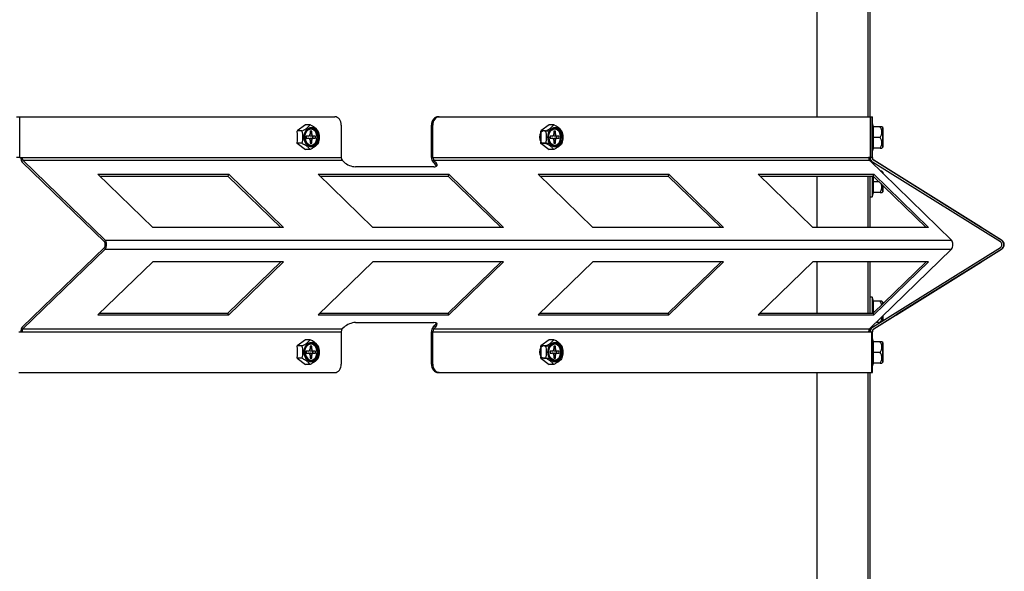
# Model space of a CAD drawing. Units: inches. Extents: x 1.1 to 21, y 1.7 to 16.
# Drawn here: x 19.5 to 21, y 2.5 to 3.3 of the extents above; entities that cross this region are included whole.
import ezdxf

# ---------------------------------------------------------------- set-up
doc = ezdxf.new("R2010")
doc.units = ezdxf.units.IN
doc.header["$MEASUREMENT"] = 0
doc.layers.add('C__USERS_JLEBEAU', color=7, linetype='Continuous')
doc.layers.add('Default', color=7, linetype='Continuous')

# ---------------------------------------------------------------- blocks, each defined once
blk = doc.blocks.new('SE1')
at = {"layer": 'C__USERS_JLEBEAU', "color": 7, "linetype": 'Continuous'}
for p, q in [((20.7104, 3.1437), (20.7104, 6.1312)), ((20.7853, 3.1437), (20.7853, 6.1312)), ((20.7882, 3.1437), (20.7882, 6.1312)), ((19.5365, 3.1437), (19.5414, 3.1437)), ((19.5414, 3.1437), (20.0032, 3.1437)), ((19.5414, 3.0838), (19.5414, 3.1437)), ((20.1546, 3.1437), (20.1565, 3.1437)), ((20.1565, 3.1437), (20.7885, 3.1437)), ((20.7885, 3.0838), (20.7885, 3.1437)), ((20.7885, 3.1437), (20.7912, 3.1437)), ((20.7912, 3.0838), (20.7912, 3.1437)), ((20.7912, 3.1437), (20.7917, 3.1437)), ((20.7913, 3.1352), (20.7913, 3.0915)), ((20.793, 3.129), (20.7913, 3.1352)), ((19.9602, 3.1318), (19.9482, 3.1228)), ((19.955, 3.1228), (19.9482, 3.1228)), ((19.967, 3.1318), (19.9602, 3.1318)), ((19.967, 3.1225), (19.967, 3.1184)), ((19.9694, 3.1225), (19.967, 3.1225)), ((19.967, 3.1184), (19.9694, 3.1184)), ((19.9694, 3.1184), (19.9694, 3.1225)), ((20.0127, 3.1312), (20.0127, 3.0838)), ((20.145, 3.0838), (20.145, 3.1312)), ((20.1469, 3.1312), (20.145, 3.1312)), ((20.1469, 3.0838), (20.1469, 3.1312)), ((20.3175, 3.1318), (20.3055, 3.1228)), ((20.3124, 3.1228), (20.3055, 3.1228)), ((20.3105, 3.1231), (20.3183, 3.1231)), ((20.3243, 3.1318), (20.3175, 3.1318)), ((20.3243, 3.1225), (20.3243, 3.1184)), ((20.3267, 3.1225), (20.3243, 3.1225)), ((20.3243, 3.1184), (20.3267, 3.1184)), ((20.3267, 3.1184), (20.3267, 3.1225)), ((20.7924, 3.129), (20.7924, 3.1133)), ((20.803, 3.129), (20.7924, 3.129)), ((20.8054, 3.129), (20.803, 3.129)), ((20.8067, 3.1277), (20.8054, 3.129)), ((20.8067, 3.1277), (20.8067, 3.099)), ((20.807, 3.0997), (20.807, 3.127)), ((19.9482, 3.1047), (19.9602, 3.0957)), ((19.955, 3.1047), (19.9482, 3.1047)), ((19.9615, 3.1153), (19.9615, 3.1122)), ((19.9646, 3.1153), (19.9615, 3.1153)), ((19.9615, 3.1122), (19.9646, 3.1122)), ((19.967, 3.1091), (19.967, 3.105)), ((19.9694, 3.1091), (19.967, 3.1091)), ((19.967, 3.105), (19.9694, 3.105)), ((19.9718, 3.1153), (19.9678, 3.1153)), ((19.9678, 3.1122), (19.9718, 3.1122)), ((19.9694, 3.105), (19.9694, 3.1091)), ((19.9709, 3.1122), (19.9709, 3.1153)), ((19.9749, 3.1153), (19.9718, 3.1153)), ((19.9718, 3.1122), (19.9749, 3.1122)), ((19.9749, 3.1122), (19.9749, 3.1153)), ((20.3055, 3.1047), (20.3175, 3.0957)), ((20.3124, 3.1047), (20.3055, 3.1047)), ((20.3184, 3.1044), (20.3105, 3.1044)), ((20.3188, 3.1153), (20.3188, 3.1122)), ((20.322, 3.1153), (20.3188, 3.1153)), ((20.3188, 3.1122), (20.322, 3.1122)), ((20.3243, 3.1091), (20.3243, 3.105)), ((20.3267, 3.1091), (20.3243, 3.1091)), ((20.3243, 3.105), (20.3267, 3.105)), ((20.3291, 3.1153), (20.3251, 3.1153)), ((20.3251, 3.1122), (20.3291, 3.1122)), ((20.3267, 3.105), (20.3267, 3.1091)), ((20.3282, 3.1122), (20.3282, 3.1153)), ((20.3322, 3.1153), (20.3291, 3.1153)), ((20.3291, 3.1122), (20.3322, 3.1122)), ((20.3322, 3.1122), (20.3322, 3.1153)), ((20.7924, 3.1133), (20.7924, 3.0977)), ((20.803, 3.1133), (20.7924, 3.1133)), ((19.967, 3.0957), (19.9602, 3.0957)), ((20.3243, 3.0957), (20.3175, 3.0957)), ((20.7913, 3.0915), (20.793, 3.0977)), ((20.7917, 3.0838), (20.7917, 3.0929)), ((20.7924, 3.0977), (20.793, 3.0977)), ((20.803, 3.0977), (20.7924, 3.0977)), ((20.803, 3.0977), (20.8054, 3.0977)), ((20.8054, 3.0977), (20.8067, 3.099)), ((19.5414, 3.0838), (19.5365, 3.0838)), ((19.5414, 3.0838), (19.5447, 3.0838)), ((19.5447, 3.0838), (20.0127, 3.0838)), ((19.6654, 2.9602), (19.5451, 3.0772)), ((19.5461, 3.0798), (20.0142, 3.0798)), ((19.6664, 2.9627), (19.5461, 3.0798)), ((20.0142, 3.0798), (20.017, 3.077)), ((20.1469, 3.0838), (20.7856, 3.0838)), ((20.1501, 3.0745), (20.1473, 3.0772)), ((20.1483, 3.0798), (20.7871, 3.0798)), ((20.1511, 3.077), (20.1483, 3.0798)), ((20.1501, 3.0745), (20.1511, 3.077)), ((20.7885, 3.0838), (20.7856, 3.0838)), ((20.7871, 3.0798), (20.9074, 2.9627)), ((20.7882, 3.0787), (20.7882, 3.0838)), ((20.7912, 3.0838), (20.7885, 3.0838)), ((20.7912, 3.0838), (20.7917, 3.0838)), ((20.7912, 3.0838), (20.7912, 3.0838)), ((20.9792, 2.9602), (20.7918, 3.0772)), ((20.9808, 2.9627), (20.7934, 3.0798)), ((20.7934, 3.0798), (20.7939, 3.0798)), ((20.7939, 3.0798), (20.9813, 2.9627)), ((20.1484, 3.0704), (20.0334, 3.0704)), ((20.8054, 3.0637), (20.803, 3.0637)), ((20.8067, 3.0625), (20.8054, 3.0637)), ((20.8067, 3.0625), (20.8067, 3.0607)), ((20.807, 3.0604), (20.807, 3.0618)), ((19.7363, 2.9812), (19.656, 3.0593)), ((19.656, 3.0593), (19.8477, 3.0593)), ((19.6586, 3.0568), (19.8466, 3.0568)), ((19.8477, 3.0593), (19.8466, 3.0568)), ((19.8466, 3.0568), (19.9243, 2.9812)), ((19.8477, 3.0593), (19.9279, 2.9812)), ((20.059, 2.9812), (19.9787, 3.0593)), ((19.9787, 3.0593), (20.1704, 3.0593)), ((19.9813, 3.0568), (20.1693, 3.0568)), ((20.1704, 3.0593), (20.1693, 3.0568)), ((20.1693, 3.0568), (20.247, 2.9812)), ((20.1704, 3.0593), (20.2506, 2.9812)), ((20.3816, 2.9812), (20.3014, 3.0593)), ((20.3014, 3.0593), (20.493, 3.0593)), ((20.304, 3.0568), (20.492, 3.0568)), ((20.493, 3.0593), (20.492, 3.0568)), ((20.492, 3.0568), (20.5697, 2.9812)), ((20.493, 3.0593), (20.5733, 2.9812)), ((20.7043, 2.9812), (20.6241, 3.0593)), ((20.6241, 3.0593), (20.7937, 3.0593)), ((20.6267, 3.0568), (20.7927, 3.0568)), ((20.7104, 2.9812), (20.7104, 3.0568)), ((20.7853, 2.9812), (20.7853, 3.0568)), ((20.7882, 2.9812), (20.7882, 3.0568)), ((20.7913, 3.0568), (20.7913, 3.0262)), ((20.7924, 3.0568), (20.7924, 3.0481)), ((20.7924, 3.0481), (20.7924, 3.0325)), ((20.8015, 3.0481), (20.7924, 3.0481)), ((20.7927, 3.0568), (20.7937, 3.0593)), ((20.8703, 2.9812), (20.7927, 3.0568)), ((20.8739, 2.9812), (20.7937, 3.0593)), ((20.9513, 2.9812), (20.8263, 3.0593)), ((20.8263, 3.0593), (20.8266, 3.0593)), ((20.8266, 3.0593), (20.8265, 3.0592)), ((20.8266, 3.0593), (20.9516, 2.9812)), ((20.7913, 3.0262), (20.793, 3.0325)), ((20.7924, 3.0325), (20.793, 3.0325)), ((20.803, 3.0325), (20.7924, 3.0325)), ((20.803, 3.0325), (20.8054, 3.0325)), ((20.8054, 3.0325), (20.8067, 3.0338)), ((20.8067, 3.0431), (20.8067, 3.0338)), ((20.807, 3.0345), (20.807, 3.0428)), ((20.7882, 3.0262), (20.7913, 3.0262)), ((19.9279, 2.9812), (19.7363, 2.9812)), ((20.2506, 2.9812), (20.059, 2.9812)), ((20.5733, 2.9812), (20.3816, 2.9812)), ((20.8739, 2.9812), (20.7043, 2.9812)), ((20.9516, 2.9812), (20.9513, 2.9812)), ((19.6664, 2.9627), (20.9074, 2.9627)), ((20.9808, 2.9627), (20.9813, 2.9627)), ((19.5451, 2.8351), (19.6654, 2.9522)), ((19.5461, 2.8326), (19.6664, 2.9497)), ((19.6664, 2.9497), (20.9074, 2.9497)), ((20.9074, 2.9497), (20.7871, 2.8326)), ((20.7918, 2.8351), (20.9792, 2.9522)), ((20.7934, 2.8326), (20.9808, 2.9497)), ((20.9813, 2.9497), (20.7939, 2.8326)), ((20.9808, 2.9497), (20.9813, 2.9497)), ((19.7363, 2.9312), (19.656, 2.8531)), ((19.9279, 2.9312), (19.7363, 2.9312)), ((19.8466, 2.8556), (19.9243, 2.9312)), ((19.8477, 2.8531), (19.9279, 2.9312)), ((20.059, 2.9312), (19.9787, 2.8531)), ((20.2506, 2.9312), (20.059, 2.9312)), ((20.1693, 2.8556), (20.247, 2.9312)), ((20.1704, 2.8531), (20.2506, 2.9312)), ((20.3816, 2.9312), (20.3014, 2.8531)), ((20.5733, 2.9312), (20.3816, 2.9312)), ((20.492, 2.8556), (20.5697, 2.9312)), ((20.493, 2.8531), (20.5733, 2.9312)), ((20.7043, 2.9312), (20.6241, 2.8531)), ((20.8739, 2.9312), (20.7043, 2.9312)), ((20.7104, 2.8556), (20.7104, 2.9312)), ((20.7853, 2.8556), (20.7853, 2.9312)), ((20.7882, 2.8556), (20.7882, 2.9312)), ((20.7927, 2.8556), (20.8703, 2.9312)), ((20.7937, 2.8531), (20.8739, 2.9312)), ((20.9513, 2.9312), (20.8263, 2.8531)), ((20.8266, 2.8531), (20.9516, 2.9312)), ((20.9516, 2.9312), (20.9513, 2.9312)), ((20.7913, 2.8794), (20.7882, 2.8794)), ((20.7913, 2.8794), (20.7913, 2.8556)), ((20.793, 2.8731), (20.7913, 2.8794)), ((20.7924, 2.8731), (20.7924, 2.8575)), ((20.803, 2.8731), (20.7924, 2.8731)), ((20.8054, 2.8731), (20.803, 2.8731)), ((20.8067, 2.8718), (20.8054, 2.8731)), ((20.8067, 2.8718), (20.8067, 2.8693)), ((20.807, 2.8695), (20.807, 2.8711)), ((19.656, 2.8531), (19.8477, 2.8531)), ((19.6586, 2.8556), (19.8466, 2.8556)), ((19.8477, 2.8531), (19.8466, 2.8556)), ((19.9787, 2.8531), (20.1704, 2.8531)), ((19.9813, 2.8556), (20.1693, 2.8556)), ((20.1704, 2.8531), (20.1693, 2.8556)), ((20.3014, 2.8531), (20.493, 2.8531)), ((20.304, 2.8556), (20.492, 2.8556)), ((20.493, 2.8531), (20.492, 2.8556)), ((20.6241, 2.8531), (20.7937, 2.8531)), ((20.6267, 2.8556), (20.7927, 2.8556)), ((20.7924, 2.8575), (20.7924, 2.8556)), ((20.7946, 2.8575), (20.7924, 2.8575)), ((20.7927, 2.8556), (20.7937, 2.8531)), ((20.8067, 2.8517), (20.8067, 2.8444)), ((20.807, 2.8446), (20.807, 2.852)), ((20.8263, 2.8531), (20.8266, 2.8531)), ((20.8266, 2.8531), (20.8265, 2.8532)), ((19.5461, 2.8326), (20.0142, 2.8326)), ((20.017, 2.8353), (20.0142, 2.8326)), ((20.0334, 2.842), (20.1484, 2.842)), ((20.1473, 2.8351), (20.1501, 2.8379)), ((20.1483, 2.8326), (20.1511, 2.8353)), ((20.1483, 2.8326), (20.7871, 2.8326)), ((20.1511, 2.8353), (20.1501, 2.8379)), ((20.7882, 2.8286), (20.7882, 2.8337)), ((20.7901, 2.8356), (20.7913, 2.8356)), ((20.7913, 2.8356), (20.7918, 2.8372)), ((20.7913, 2.8368), (20.7913, 2.8356)), ((20.7934, 2.8326), (20.7939, 2.8326)), ((20.8026, 2.8419), (20.7966, 2.8419)), ((19.5399, 2.8286), (19.5447, 2.8286)), ((19.5447, 2.8286), (20.0127, 2.8286)), ((19.9602, 2.8167), (19.9482, 2.8077)), ((19.967, 2.8167), (19.9602, 2.8167)), ((20.0127, 2.8286), (20.0127, 2.7812)), ((20.145, 2.7812), (20.145, 2.8286)), ((20.1469, 2.8286), (20.7856, 2.8286)), ((20.1469, 2.7812), (20.1469, 2.8286)), ((20.3175, 2.8167), (20.3055, 2.8077)), ((20.3243, 2.8167), (20.3175, 2.8167)), ((20.7856, 2.8286), (20.7904, 2.8286)), ((20.7904, 2.8286), (20.7904, 2.7687)), ((20.7904, 2.8286), (20.7912, 2.8286)), ((20.7912, 2.7687), (20.7912, 2.8286)), ((20.7912, 2.8286), (20.7912, 2.8286)), ((20.7912, 2.8286), (20.7917, 2.8286)), ((20.7913, 2.8201), (20.7913, 2.7764)), ((20.793, 2.8139), (20.7913, 2.8201)), ((20.7917, 2.8187), (20.7917, 2.8286)), ((19.955, 2.8077), (19.9482, 2.8077)), ((19.967, 2.8074), (19.967, 2.8033)), ((19.9694, 2.8074), (19.967, 2.8074)), ((19.967, 2.8033), (19.9694, 2.8033)), ((19.9694, 2.8033), (19.9694, 2.8074)), ((20.3124, 2.8077), (20.3055, 2.8077)), ((20.3105, 2.808), (20.3183, 2.808)), ((20.3243, 2.8074), (20.3243, 2.8033)), ((20.3267, 2.8074), (20.3243, 2.8074)), ((20.3243, 2.8033), (20.3267, 2.8033)), ((20.3267, 2.8033), (20.3267, 2.8074)), ((20.7924, 2.8139), (20.7924, 2.7982)), ((20.803, 2.8139), (20.7924, 2.8139)), ((20.8054, 2.8139), (20.803, 2.8139)), ((20.8067, 2.8126), (20.8054, 2.8139)), ((20.8067, 2.8126), (20.8067, 2.7839)), ((20.807, 2.7846), (20.807, 2.8119)), ((19.9482, 2.7896), (19.9602, 2.7806)), ((19.955, 2.7896), (19.9482, 2.7896)), ((19.9615, 2.8002), (19.9615, 2.7971)), ((19.9646, 2.8002), (19.9615, 2.8002)), ((19.9615, 2.7971), (19.9646, 2.7971)), ((19.967, 2.794), (19.967, 2.7899)), ((19.9694, 2.794), (19.967, 2.794)), ((19.967, 2.7899), (19.9694, 2.7899)), ((19.9718, 2.8002), (19.9678, 2.8002)), ((19.9678, 2.7971), (19.9718, 2.7971)), ((19.9694, 2.7899), (19.9694, 2.794)), ((19.9709, 2.7971), (19.9709, 2.8002)), ((19.9749, 2.8002), (19.9718, 2.8002)), ((19.9718, 2.7971), (19.9749, 2.7971)), ((19.9749, 2.7971), (19.9749, 2.8002)), ((20.3055, 2.7896), (20.3175, 2.7806)), ((20.3124, 2.7896), (20.3055, 2.7896)), ((20.3184, 2.7893), (20.3105, 2.7893)), ((20.3188, 2.8002), (20.3188, 2.7971)), ((20.322, 2.8002), (20.3188, 2.8002)), ((20.3188, 2.7971), (20.322, 2.7971)), ((20.3243, 2.794), (20.3243, 2.7899)), ((20.3267, 2.794), (20.3243, 2.794)), ((20.3243, 2.7899), (20.3267, 2.7899)), ((20.3291, 2.8002), (20.3251, 2.8002)), ((20.3251, 2.7971), (20.3291, 2.7971)), ((20.3267, 2.7899), (20.3267, 2.794)), ((20.3282, 2.7971), (20.3282, 2.8002)), ((20.3322, 2.8002), (20.3291, 2.8002)), ((20.3291, 2.7971), (20.3322, 2.7971)), ((20.3322, 2.7971), (20.3322, 2.8002)), ((20.7924, 2.7982), (20.7924, 2.7826)), ((20.803, 2.7982), (20.7924, 2.7982)), ((19.967, 2.7806), (19.9602, 2.7806)), ((20.145, 2.7812), (20.1469, 2.7812)), ((20.3243, 2.7806), (20.3175, 2.7806)), ((20.7913, 2.7764), (20.793, 2.7826)), ((20.7924, 2.7826), (20.793, 2.7826)), ((20.803, 2.7826), (20.7924, 2.7826)), ((20.803, 2.7826), (20.8054, 2.7826)), ((20.8054, 2.7826), (20.8067, 2.7839)), ((19.5399, 2.7687), (20.0032, 2.7687)), ((20.1565, 2.7687), (20.1546, 2.7687)), ((20.1565, 2.7687), (20.7904, 2.7687)), ((20.7104, 1.7312), (20.7104, 2.7687)), ((20.7853, 1.7312), (20.7853, 2.7687)), ((20.7882, 1.7312), (20.7882, 2.7687)), ((20.7904, 2.7687), (20.7912, 2.7687)), ((20.7912, 2.7687), (20.7917, 2.7687))]:
    blk.add_line(p, q, dxfattribs=at)
for centre, radius, start, end in [((19.8507, 3.1137), 0.0979, 354.712, 5.288), ((19.943, 3.1511), 0.0308, 292.9379, 321.0955), ((19.9294, 3.1137), 0.0272, 340.6105, 19.3895), ((19.955, 3.1034), 0.0308, 38.9045, 67.0621), ((19.9533, 3.1137), 0.0272, 340.6105, 19.3895), ((20.2081, 3.1137), 0.0979, 354.712, 5.288), ((20.3003, 3.1511), 0.0308, 292.9379, 321.0955), ((20.2867, 3.1137), 0.0272, 340.6105, 19.3895), ((20.3123, 3.1034), 0.0308, 38.9045, 67.0621), ((20.3106, 3.1137), 0.0272, 340.6105, 19.3895), ((20.7914, 3.1212), 0.014, 326.052, 33.948), ((20.806, 3.127), 0.001, 0, 45), ((20.7914, 3.1055), 0.014, 326.052, 33.948), ((20.806, 3.0997), 0.001, 315, 0), ((20.7959, 3.0838), 0.0077, 180, 238), ((20.7959, 3.0838), 0.0047, 180, 238), ((20.7964, 3.0838), 0.0047, 180, 238), ((20.806, 3.0618), 0.001, 0, 45), ((20.7914, 3.0403), 0.014, 326.052, 22.3716), ((20.806, 3.0345), 0.001, 315, 0), ((20.9767, 2.9562), 0.0047, 302, 58), ((20.9767, 2.9562), 0.0077, 302, 58), ((20.9772, 2.9562), 0.0077, 302, 58), ((20.7914, 2.8653), 0.014, 9.5037, 33.948), ((20.806, 2.8711), 0.001, 0, 45), ((20.7914, 2.8497), 0.014, 326.052, 2.2953), ((20.7959, 2.8286), 0.0077, 122, 180), ((20.7959, 2.8286), 0.0047, 122, 180), ((20.7964, 2.8286), 0.0047, 122, 180), ((19.943, 2.836), 0.0308, 292.9379, 321.0955), ((19.955, 2.7883), 0.0308, 38.9045, 67.0621), ((20.3003, 2.836), 0.0308, 292.9379, 321.0955), ((20.3123, 2.7883), 0.0308, 38.9045, 67.0621), ((19.8507, 2.7987), 0.0979, 354.712, 5.288), ((19.9294, 2.7987), 0.0272, 340.6105, 19.3895), ((19.9533, 2.7987), 0.0272, 340.6105, 19.3895), ((20.2081, 2.7987), 0.0979, 354.712, 5.288), ((20.2867, 2.7987), 0.0272, 340.6105, 19.3895), ((20.3106, 2.7987), 0.0272, 340.6105, 19.3895), ((20.7914, 2.8061), 0.014, 326.052, 33.948), ((20.806, 2.8119), 0.001, 0, 45), ((20.7914, 2.7904), 0.014, 326.052, 33.948), ((20.806, 2.7846), 0.001, 315, 0)]:
    blk.add_arc(centre, radius, start, end, dxfattribs=at)
for centre, major_axis, ratio, start_param, end_param in [((20.0032, 3.1312), (0, -0.0125), 0.766605, 1.570796, 3.141593), ((20.1546, 3.1312), (0, -0.0125), 0.766605, 3.141593, 4.712389), ((20.1565, 3.1312), (0, 0.0125), 0.766605, 0, 1.570796), ((20.7917, 3.1312), (0, -0.0125), 0.000873, 1.782997, 3.141593), ((19.9689, 3.1137), (0, -0.0119), 0.765705, 0, 3.63791), ((19.9646, 3.1184), (0, -0.0031), 0.765705, 0, 1.570796), ((19.9682, 3.1137), (0, -0.0119), 0.765705, 0.038833, 3.102759), ((19.9718, 3.1184), (0, 0.0031), 0.765705, 1.570796, 3.141593), ((20.3105, 3.1137), (0, -0.00938), 0.766605, 3.141593, 6.283185), ((20.3262, 3.1137), (0, -0.0119), 0.765705, 0, 3.63791), ((20.322, 3.1184), (0, -0.0031), 0.765705, 0, 1.570796), ((20.3255, 3.1137), (0, -0.0119), 0.765705, 0.038833, 3.102759), ((20.3291, 3.1184), (0, 0.0031), 0.765705, 1.570796, 3.141593), ((19.9689, 3.1137), (0, -0.0119), 0.765705, 4.712389, 6.283185), ((19.9646, 3.1091), (0, -0.0031), 0.765705, 1.570796, 3.141593), ((19.9678, 3.1184), (0, -0.0031), 0.765705, 5.562367, 6.283185), ((19.9678, 3.1091), (0, -0.0031), 0.765705, 3.141593, 3.862411), ((19.9718, 3.1091), (0, 0.0031), 0.765705, 0, 1.570796), ((20.3262, 3.1137), (0, -0.0119), 0.765705, 4.712389, 6.283185), ((20.322, 3.1091), (0, -0.0031), 0.765705, 1.570796, 3.141593), ((20.3251, 3.1184), (0, -0.0031), 0.765705, 5.562367, 6.283185), ((20.3251, 3.1091), (0, -0.0031), 0.765705, 3.141593, 3.862411), ((20.3291, 3.1091), (0, 0.0031), 0.765705, 0, 1.570796), ((19.5477, 3.0838), (0, -0.0077), 0.642119, 4.712389, 5.72468), ((19.5477, 3.0838), (0, -0.0047), 0.642119, 4.712389, 5.72468), ((20.0158, 3.0838), (0, -0.0047), 0.642119, 4.712389, 5.72468), ((20.0266, 3.077), (0.0116, -0.0047), 0.406239, 3.920801, 5.491597), ((20.1499, 3.0838), (0, -0.0077), 0.642119, 4.712389, 5.72468), ((20.1499, 3.0838), (0, -0.0047), 0.642119, 4.712389, 5.72468), ((20.1416, 3.077), (-0.0116, 0.0047), 0.406239, 2.350004, 3.920801), ((20.7887, 3.0838), (0, -0.0047), 0.642119, 4.712389, 5.72468), ((20.1405, 3.0745), (-0.0116, 0.0047), 0.406239, 3.414903, 3.920801), ((19.6638, 2.9562), (0, -0.0047), 0.642119, 0.558505, 2.583087), ((19.6638, 2.9562), (0, -0.0077), 0.642119, 0.558505, 2.583087), ((20.9047, 2.9562), (0, 0.0077), 0.642119, 3.700098, 5.72468), ((19.5477, 2.8286), (0, 0.0077), 0.642119, 0.558505, 1.570796), ((19.5477, 2.8286), (0, 0.0047), 0.642119, 0.558505, 1.570796), ((20.0158, 2.8286), (0, 0.0047), 0.642119, 0.558505, 1.570796), ((20.0266, 2.8353), (-0.0116, -0.0047), 0.406239, 3.933181, 5.503977), ((20.1499, 2.8286), (0, 0.0077), 0.642119, 0.558505, 1.570796), ((20.1499, 2.8286), (0, 0.0047), 0.642119, 0.558505, 1.570796), ((20.1416, 2.8353), (-0.0116, -0.0047), 0.406239, 2.362385, 3.933181), ((20.1405, 2.8379), (-0.0116, -0.0047), 0.406239, 2.362385, 2.868283), ((20.7887, 2.8286), (0, 0.0047), 0.642119, 0.558505, 1.570796), ((19.9689, 2.7987), (0, 0.0119), 0.765705, 1.570796, 6.283185), ((19.9689, 2.7987), (0, 0.0119), 0.765705, 0, 0.496317), ((19.9646, 2.8033), (0, -0.0031), 0.765705, 0, 1.570796), ((19.9678, 2.8033), (0, -0.0031), 0.765705, 5.562367, 6.283185), ((19.9682, 2.7987), (0, 0.0119), 0.765705, 3.180426, 6.244352), ((19.9718, 2.8033), (0, 0.0031), 0.765705, 1.570796, 3.141593), ((20.3105, 2.7987), (0, -0.00938), 0.766605, 3.141593, 6.283185), ((20.322, 2.8033), (0, -0.0031), 0.765705, 0, 1.570796), ((20.3251, 2.8033), (0, -0.0031), 0.765705, 5.562367, 6.283185), ((20.3255, 2.7987), (0, -0.0119), 0.765705, 0.038833, 3.102759), ((20.3291, 2.8033), (0, 0.0031), 0.765705, 1.570796, 3.141593), ((19.9646, 2.794), (0, -0.0031), 0.765705, 1.570796, 3.141593), ((19.9678, 2.794), (0, -0.0031), 0.765705, 3.141593, 3.862411), ((19.9718, 2.794), (0, 0.0031), 0.765705, 0, 1.570796), ((20.322, 2.794), (0, -0.0031), 0.765705, 1.570796, 3.141593), ((20.3251, 2.794), (0, -0.0031), 0.765705, 3.141593, 3.862411), ((20.3291, 2.794), (0, 0.0031), 0.765705, 0, 1.570796), ((20.0032, 2.7812), (0, -0.0125), 0.766605, 0, 1.570796), ((20.1546, 2.7812), (0, -0.0125), 0.766605, 4.712389, 6.283185), ((20.1565, 2.7812), (0, 0.0125), 0.766605, 1.570796, 3.141593), ((20.7917, 2.7812), (0, -0.0125), 0.000873, 0, 1.292483)]:
    blk.add_ellipse(centre, major_axis=major_axis, ratio=ratio, start_param=start_param, end_param=end_param, dxfattribs=at)
for centre, major_axis in [((19.9694, 3.1137), (0, 0.0144)), ((19.9695, 3.1137), (0, 0.0136)), ((19.9695, 3.1137), (0, 0.0129)), ((20.3267, 3.1137), (0, 0.0144)), ((20.3269, 3.1137), (0, 0.0136)), ((20.3269, 3.1137), (0, -0.0129)), ((19.9694, 2.7987), (0, 0.0144)), ((19.9695, 2.7987), (0, -0.0136)), ((19.9695, 2.7987), (0, 0.0129)), ((20.3267, 2.7987), (0, 0.0144)), ((20.3269, 2.7987), (0, -0.0136)), ((20.3269, 2.7987), (0, 0.0129)), ((20.3262, 2.7987), (0, -0.0119))]:
    blk.add_ellipse(centre, major_axis=major_axis, ratio=0.765705, dxfattribs=at)
for points, knots in [([(19.9616, 3.1241), (19.9615, 3.1239), (19.9603, 3.1224), (19.9587, 3.1195), (19.9581, 3.1157), (19.958, 3.114), (19.958, 3.1137)], [0.3476503, 0.3476503, 0.3476503, 0.3476503, 0.3890567, 0.6808974, 0.9646879, 1, 1, 1, 1]), ([(20.3189, 3.1241), (20.3188, 3.1239), (20.3177, 3.1224), (20.316, 3.1195), (20.3154, 3.1157), (20.3154, 3.114), (20.3154, 3.1137)], [0.3476503, 0.3476503, 0.3476503, 0.3476503, 0.3890567, 0.6808974, 0.9646879, 1, 1, 1, 1]), ([(19.967, 3.0957), (19.9665, 3.0964), (19.9659, 3.0971), (19.9649, 3.0982), (19.9645, 3.0986), (19.9636, 3.0994), (19.9631, 3.0998), (19.9615, 3.101), (19.9604, 3.1017), (19.9578, 3.1033), (19.9564, 3.104), (19.955, 3.1047)], [0, 0, 0, 0, 0.25, 0.25, 0.375, 0.375, 0.5, 0.5, 0.75, 0.75, 1, 1, 1, 1]), ([(19.979, 3.1047), (19.9785, 3.104), (19.9779, 3.1033), (19.9768, 3.1022), (19.9764, 3.1018), (19.9756, 3.101), (19.9751, 3.1006), (19.9735, 3.0994), (19.9723, 3.0987), (19.9697, 3.0971), (19.9684, 3.0964), (19.967, 3.0957)], [0, 0, 0, 0, 0.25, 0.25, 0.375, 0.375, 0.5, 0.5, 0.75, 0.75, 1, 1, 1, 1]), ([(20.3243, 3.0957), (20.3238, 3.0964), (20.3233, 3.0971), (20.3222, 3.0982), (20.3218, 3.0986), (20.3209, 3.0994), (20.3204, 3.0998), (20.3189, 3.101), (20.3177, 3.1017), (20.3151, 3.1033), (20.3137, 3.104), (20.3124, 3.1047)], [0, 0, 0, 0, 0.25, 0.25, 0.375, 0.375, 0.5, 0.5, 0.75, 0.75, 1, 1, 1, 1]), ([(20.3363, 3.1047), (20.3358, 3.104), (20.3352, 3.1033), (20.3342, 3.1022), (20.3338, 3.1018), (20.3329, 3.101), (20.3324, 3.1006), (20.3308, 3.0994), (20.3297, 3.0987), (20.3271, 3.0971), (20.3257, 3.0964), (20.3243, 3.0957)], [0, 0, 0, 0, 0.25, 0.25, 0.375, 0.375, 0.5, 0.5, 0.75, 0.75, 1, 1, 1, 1]), ([(19.9616, 2.809), (19.9615, 2.8088), (19.9603, 2.8074), (19.9587, 2.8044), (19.9581, 2.8007), (19.958, 2.7989), (19.958, 2.7987)], [0.3476503, 0.3476503, 0.3476503, 0.3476503, 0.3890567, 0.6808974, 0.9646879, 1, 1, 1, 1]), ([(20.3189, 2.809), (20.3188, 2.8088), (20.3177, 2.8074), (20.316, 2.8044), (20.3154, 2.8007), (20.3154, 2.7989), (20.3154, 2.7987)], [0.3476503, 0.3476503, 0.3476503, 0.3476503, 0.3890567, 0.6808974, 0.9646879, 1, 1, 1, 1]), ([(19.967, 2.7806), (19.9665, 2.7813), (19.9659, 2.782), (19.9649, 2.7832), (19.9645, 2.7835), (19.9636, 2.7843), (19.9631, 2.7847), (19.9615, 2.7859), (19.9604, 2.7867), (19.9578, 2.7882), (19.9564, 2.7889), (19.955, 2.7896)], [0, 0, 0, 0, 0.25, 0.25, 0.375, 0.375, 0.5, 0.5, 0.75, 0.75, 1, 1, 1, 1]), ([(19.979, 2.7896), (19.9785, 2.7889), (19.9779, 2.7882), (19.9768, 2.7871), (19.9764, 2.7867), (19.9756, 2.7859), (19.9751, 2.7855), (19.9735, 2.7843), (19.9723, 2.7836), (19.9697, 2.782), (19.9684, 2.7813), (19.967, 2.7806)], [0, 0, 0, 0, 0.25, 0.25, 0.375, 0.375, 0.5, 0.5, 0.75, 0.75, 1, 1, 1, 1]), ([(20.3243, 2.7806), (20.3238, 2.7813), (20.3233, 2.782), (20.3222, 2.7832), (20.3218, 2.7835), (20.3209, 2.7843), (20.3204, 2.7847), (20.3189, 2.7859), (20.3177, 2.7867), (20.3151, 2.7882), (20.3137, 2.7889), (20.3124, 2.7896)], [0, 0, 0, 0, 0.25, 0.25, 0.375, 0.375, 0.5, 0.5, 0.75, 0.75, 1, 1, 1, 1]), ([(20.3363, 2.7896), (20.3358, 2.7889), (20.3352, 2.7882), (20.3342, 2.7871), (20.3338, 2.7867), (20.3329, 2.7859), (20.3324, 2.7855), (20.3308, 2.7843), (20.3297, 2.7836), (20.3271, 2.782), (20.3257, 2.7813), (20.3243, 2.7806)], [0, 0, 0, 0, 0.25, 0.25, 0.375, 0.375, 0.5, 0.5, 0.75, 0.75, 1, 1, 1, 1])]:
    blk.add_open_spline(points, degree=3, knots=knots, dxfattribs=at)
for points in [[(19.9659, 3.1269), (19.9654, 3.1267), (19.965, 3.1266), (19.9646, 3.1265)], [(20.3232, 3.1269), (20.3227, 3.1267), (20.3222, 3.1266), (20.3218, 3.1264)], [(19.9659, 2.8118), (19.9654, 2.8117), (19.965, 2.8116), (19.9646, 2.8114)], [(20.3232, 2.8118), (20.3227, 2.8117), (20.3223, 2.8116), (20.3219, 2.8114)]]:
    blk.add_open_spline(points, degree=3, dxfattribs=at)

msp = doc.modelspace()

# ---------------------------------------------------------------- block references
at = {"layer": 'Default'}
msp.add_blockref('SE1', (0, 0), dxfattribs=at)

doc.saveas('drawing.dxf')
